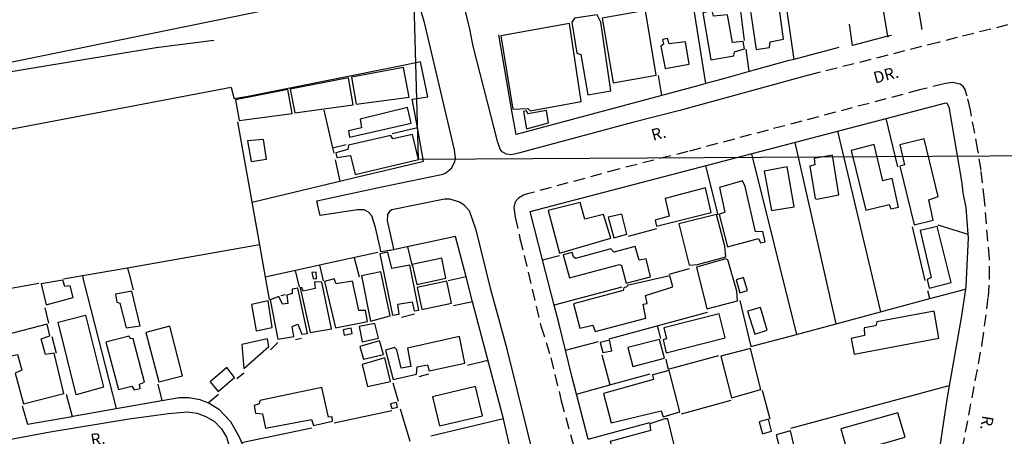
# Model space of a CAD drawing. Extents: x 183110 to 368950, y 1677054 to 3359845.
# Drawn here: x 184085 to 184297, y 1679580 to 1679670 of the extents above; entities that cross this region are included whole.
import ezdxf
from ezdxf.enums import TextEntityAlignment as Align

# ---------------------------------------------------------------- set-up
doc = ezdxf.new("R2010")
doc.units = 0
doc.header["$LTSCALE"] = 10
doc.header["$MEASUREMENT"] = 0
doc.linetypes.add('DASHED2', pattern=[0.375, 0.25, -0.125])
doc.layers.get('0').update_dxf_attribs({"linetype": 'CONTINUOUS'})
for name, color, linetype in [('T-MFIO-EXI', 7, 'DASHED2'), ('V-EDIFICACAO', 50, 'CONTINUOUS'), ('V-LOTE', 1, 'CONTINUOUS'), ('V-NOME_DOS_LOGRADOUROS', 7, 'CONTINUOUS'), ('V-QUADRA', 40, 'CONTINUOUS'), ('V-TESTADA', 63, 'CONTINUOUS'), ('V-VALETA', 160, 'CONTINUOUS')]:
    doc.layers.add(name, color=color, linetype=linetype)

msp = doc.modelspace()

# ---------------------------------------------------------------- linework, layer by layer
at = {"linetype": 'Continuous'}
msp.add_lwpolyline([(184158.549, 1680076.374), (184638.22, 1680076.374), (184638.22, 1679642.29), (184170.68, 1679639.59)], close=True, dxfattribs=at)
at = {"layer": 'T-MFIO-EXI'}
for p, q in [((184301.18, 1679669.49), (184282.63, 1679664.79)), ((184282.63, 1679664.79), (184254.69, 1679657.71))]:
    msp.add_line(p, q, dxfattribs=at)
msp.add_lwpolyline([(184285.68, 1679566.12), (184292.09, 1679599.95), (184293.39, 1679610.02), (184293.65, 1679614.12), (184293.61, 1679618.22), (184292.55, 1679630.81), (184291.82, 1679637.26), (184291.14, 1679641.56), (184289.52, 1679650.18), (184288.8, 1679653.18), (184288.71, 1679653.55), (184288.48, 1679654.5), (184288.06, 1679655.23), (184287.34, 1679655.8), (184285.67, 1679656.16), (184284.17, 1679655.92), (184283.89, 1679655.87), (184278.58, 1679654.55), (184228.67, 1679641.3), (184213.74, 1679637.49), (184194.19, 1679632.15), (184193.28, 1679631.9), (184192.24, 1679631.23), (184191.51, 1679630.44), (184191.25, 1679629.21), (184191.54, 1679627.21), (184191.54, 1679627.19), (184192.56, 1679622.58), (184197.07, 1679603.75), (184199.22, 1679596.9), (184201.43, 1679587.62), (184206.49, 1679569.03)], dxfattribs=at)
at = {"layer": 'V-EDIFICACAO'}
for points in [[(184241.8, 1679673.96), (184243.37, 1679663.27), (184246.26, 1679663.69), (184246.39, 1679664.92), (184249.27, 1679665.47), (184248, 1679675.11), (184241.8, 1679673.96)], [(184209.17, 1679670.74), (184204.29, 1679669.97), (184203.7, 1679669.17), (184204.8, 1679662.46), (184205.69, 1679662.21), (184207.13, 1679653.46), (184212.1, 1679654.36), (184209.94, 1679669.12), (184209.17, 1679670.74)], [(184210.23, 1679669.97), (184212.65, 1679656.1), (184221.9, 1679657.71), (184219.61, 1679671.67), (184210.23, 1679669.97)], [(184234.25, 1679670.4), (184233.95, 1679671.58), (184231.92, 1679671.16), (184233.61, 1679661.06), (184238.62, 1679661.91), (184238.71, 1679662.76), (184240.87, 1679663.39), (184240.62, 1679665.01), (184238.28, 1679664.75), (184237.22, 1679670.74), (184234.25, 1679670.4)], [(184188.42, 1679666.2), (184191.05, 1679650.41), (184194.28, 1679650.54), (184194.74, 1679650.03), (184205.73, 1679652.06), (184203.19, 1679668.87), (184188.42, 1679666.2)], [(184224.66, 1679664.5), (184224.28, 1679665.64), (184223.26, 1679665.43), (184223.43, 1679664.37), (184222.88, 1679663.99), (184223.81, 1679659.15), (184228.99, 1679660.13), (184228.18, 1679664.92), (184224.66, 1679664.5)], [(184156.26, 1679657.28), (184157.27, 1679651.47), (184168.69, 1679653), (184167.5, 1679659.41), (184156.26, 1679657.28)], [(184143.1, 1679654.74), (184144.08, 1679649.6), (184156.68, 1679651.34), (184155.62, 1679657.16), (184143.1, 1679654.74)], [(184131.3, 1679652.45), (184132.07, 1679647.95), (184143.48, 1679649.48), (184142.55, 1679654.61), (184131.3, 1679652.45)], [(184158.12, 1679648.29), (184158.42, 1679646.42), (184155.66, 1679645.74), (184155.87, 1679644.38), (184169.11, 1679647.4), (184168.31, 1679650.75), (184158.12, 1679648.29)], [(184194.23, 1679649.43), (184193.98, 1679650.03), (184193.3, 1679649.9), (184193.98, 1679646.17), (184198.69, 1679647.44), (184198.27, 1679650.11), (184194.23, 1679649.43)], [(184133.93, 1679643.58), (184134.66, 1679639.16), (184138.01, 1679639.63), (184137.37, 1679643.87), (184133.93, 1679643.58)], [(184155.66, 1679642.64), (184155.53, 1679641.75), (184152.9, 1679641.03), (184153.12, 1679640.01), (184156.04, 1679640.44), (184157.1, 1679636.32), (184170.68, 1679639.59), (184169.45, 1679644.98), (184165.21, 1679644), (184164.74, 1679644.77), (184155.66, 1679642.64)], [(184274.35, 1679642.73), (184275.37, 1679638.4), (184274.35, 1679638.15), (184277.41, 1679625.5), (184281.52, 1679626.52), (184280.59, 1679630.89), (184282.58, 1679631.57), (184279.57, 1679644), (184274.35, 1679642.73)], [(184268.79, 1679642.81), (184263.87, 1679641.5), (184267.01, 1679628.68), (184272.02, 1679629.87), (184272.36, 1679628.94), (184274.05, 1679629.28), (184272.65, 1679635.47), (184270.7, 1679634.96), (184268.79, 1679642.81)], [(184255.89, 1679639.76), (184256.06, 1679638.4), (184254.92, 1679638.15), (184256.1, 1679631.19), (184256.44, 1679631.02), (184261.2, 1679631.95), (184259.84, 1679640.48), (184255.89, 1679639.76)], [(184245.16, 1679637.08), (184246.73, 1679628.6), (184251.61, 1679629.36), (184250.08, 1679638.02), (184245.16, 1679637.08)], [(184241.04, 1679633.73), (184240.49, 1679634.96), (184235.52, 1679633.56), (184236.67, 1679628.22), (184235.44, 1679627.71), (184237.22, 1679620.79), (184243.88, 1679622.53), (184244.35, 1679621.64), (184245.37, 1679621.85), (184244.86, 1679624.06), (184243.29, 1679623.97), (184241.04, 1679633.73)], [(184223.81, 1679631.19), (184224.7, 1679627.37), (184221.69, 1679626.52), (184221.94, 1679625.25), (184233.7, 1679628.17), (184232.47, 1679633.48), (184223.81, 1679631.19)], [(184198.65, 1679628.56), (184201.07, 1679619.39), (184212.1, 1679622.61), (184210.57, 1679627.71), (184206.54, 1679626.73), (184205.52, 1679630.3), (184198.65, 1679628.56)], [(184211.51, 1679627.15), (184212.74, 1679622.7), (184215.58, 1679623.51), (184214.48, 1679627.83), (184211.51, 1679627.15)], [(184226.78, 1679625.75), (184228.95, 1679616.84), (184230.77, 1679616.97), (184236.84, 1679618.63), (184236.63, 1679620.92), (184234.89, 1679627.71), (184226.78, 1679625.75)], [(184278.72, 1679624.27), (184281.06, 1679614.13), (184280.21, 1679613.75), (184280.63, 1679611.88), (184285.39, 1679613.11), (184282.37, 1679625.16), (184278.72, 1679624.27)], [(184204.5, 1679618.29), (184204.08, 1679618.58), (184203.78, 1679619.56), (184201.87, 1679619.05), (184203.23, 1679614.08), (184213.97, 1679616.93), (184214.39, 1679616.72), (184215.41, 1679612.98), (184220.67, 1679614.34), (184219.74, 1679618.2), (184218.25, 1679617.9), (184217.36, 1679620.87), (184212.78, 1679619.64), (184212.14, 1679620.37), (184204.5, 1679618.29)], [(184164.95, 1679616.12), (184164.11, 1679619.6), (184162.41, 1679619.26), (184165.12, 1679606.06), (184166.52, 1679606.28), (184166.23, 1679608.44), (184169.33, 1679608.91), (184169.79, 1679607), (184170.81, 1679607.13), (184168.82, 1679616.84), (184164.95, 1679616.12)], [(184169.37, 1679616.97), (184170.34, 1679612.64), (184176.62, 1679614.04), (184175.73, 1679618.33), (184169.37, 1679616.97)], [(184237.31, 1679617.95), (184236.88, 1679618.16), (184230.56, 1679616.42), (184232.77, 1679607.42), (184239.39, 1679609.16), (184239.22, 1679611.24), (184237.31, 1679617.95)], [(184089.46, 1679612.77), (184090.52, 1679608.31), (184096.38, 1679609.84), (184095.74, 1679612.39), (184094.6, 1679612.22), (184094.13, 1679613.62), (184089.46, 1679612.77)], [(184147.77, 1679615.27), (184148.02, 1679613.92), (184148.74, 1679613.87), (184148.66, 1679615.32), (184147.77, 1679615.27)], [(184152.99, 1679612.77), (184152.56, 1679613.87), (184150.44, 1679613.32), (184152.82, 1679603.31), (184159.74, 1679604.66), (184159.31, 1679607.08), (184157.87, 1679607.04), (184156.47, 1679613.36), (184152.99, 1679612.77)], [(184158.42, 1679614.55), (184160.37, 1679604.79), (184164.62, 1679605.89), (184162.58, 1679615.4), (184158.42, 1679614.55)], [(184204.08, 1679608.48), (184205.44, 1679603.26), (184208.24, 1679603.9), (184208.75, 1679602.54), (184219.65, 1679605.43), (184219.1, 1679608.4), (184219.91, 1679608.57), (184219.57, 1679610.31), (184225.47, 1679612.13), (184224.83, 1679614.55), (184215.66, 1679612.47), (184215.54, 1679612.13), (184214.94, 1679611.96), (184214.77, 1679611.37), (184204.08, 1679608.48)], [(184239.09, 1679613.66), (184239.89, 1679610.86), (184241.51, 1679611.33), (184240.7, 1679614.13), (184239.09, 1679613.66)], [(184140.64, 1679610.1), (184138.81, 1679609.33), (184140.43, 1679600.89), (184143.86, 1679601.44), (184143.52, 1679603.6), (184144.76, 1679604.11), (184145.6, 1679601.95), (184146.83, 1679602.12), (184144.71, 1679611.84), (184143.48, 1679611.62), (184143.52, 1679610.69), (184142.38, 1679610.39), (184142.59, 1679608.57), (184141.45, 1679608.4), (184140.64, 1679610.1)], [(184145.9, 1679611.2), (184145.6, 1679612.01), (184145.26, 1679611.92), (184147.39, 1679602.33), (184151.97, 1679603.09), (184149.93, 1679613.19), (184148.32, 1679613.24), (184148.49, 1679611.79), (184145.9, 1679611.2)], [(184170.39, 1679612.01), (184171.45, 1679607.3), (184177.81, 1679608.65), (184176.79, 1679613.41), (184170.39, 1679612.01)], [(184105.5, 1679610.56), (184105.8, 1679608.82), (184106.44, 1679608.65), (184107.79, 1679603.31), (184110.81, 1679603.77), (184109.03, 1679611.24), (184105.5, 1679610.56)], [(184134.78, 1679608.36), (184135.76, 1679602.71), (184139.24, 1679603.39), (184138.31, 1679609.12), (184134.78, 1679608.36)], [(184241.55, 1679606.91), (184243.12, 1679601.95), (184245.79, 1679602.84), (184244.31, 1679607.72), (184241.55, 1679606.91)], [(184099, 1679606.05), (184102.91, 1679590.52), (184096.98, 1679588.92), (184093.13, 1679604.52), (184099, 1679606.05)], [(184223.56, 1679603.31), (184224.07, 1679600.93), (184223.39, 1679600.72), (184224.02, 1679597.92), (184236.71, 1679601.18), (184235.44, 1679606.36), (184223.56, 1679603.31)], [(184269.39, 1679604.62), (184269.17, 1679603.73), (184266.67, 1679603.31), (184266.76, 1679601.65), (184263.87, 1679601.01), (184264.51, 1679597.66), (184282.71, 1679601.1), (184281.74, 1679606.91), (184269.39, 1679604.62)], [(184081.91, 1679601.82), (184083.01, 1679597.32), (184084.41, 1679597.62), (184085.3, 1679594.23), (184083.9, 1679593.59), (184085.64, 1679586.97), (184094.39, 1679589.22), (184092.31, 1679597.87), (184090.44, 1679597.58), (184089.51, 1679600.93), (184091.33, 1679601.61), (184090.74, 1679604.11), (184081.91, 1679601.82)], [(184117.17, 1679603.65), (184112.04, 1679602.33), (184114.84, 1679591.68), (184119.93, 1679592.99), (184117.17, 1679603.65)], [(184154.47, 1679602.88), (184154.69, 1679601.78), (184156.43, 1679602.12), (184156.21, 1679603.26), (184154.47, 1679602.88)], [(184157.91, 1679603.6), (184158.59, 1679600.34), (184162.07, 1679601.1), (184161.31, 1679604.28), (184157.91, 1679603.6)], [(184108.43, 1679601.5), (184103.42, 1679600.21), (184106.1, 1679590.07), (184108.98, 1679590.79), (184109.49, 1679589.98), (184110.77, 1679590.28), (184110.64, 1679591.17), (184111.7, 1679591.64), (184109.25, 1679600.98), (184108.64, 1679601.01), (184108.43, 1679601.5)], [(184132.7, 1679599.74), (184133.13, 1679594.56), (184138.52, 1679599.28), (184138.22, 1679600.93), (184132.7, 1679599.74)], [(184166.95, 1679594.65), (184166.06, 1679598.6), (184165.55, 1679599.06), (184163.6, 1679598.55), (184165.29, 1679592.23), (184170.3, 1679593.33), (184170.39, 1679594.95), (184172.64, 1679595.33), (184173.02, 1679594.1), (184180.66, 1679595.75), (184179.51, 1679601.48), (184168.31, 1679598.94), (184169.03, 1679595.03), (184166.95, 1679594.65)], [(184215.79, 1679599.06), (184216.85, 1679595.03), (184223.64, 1679596.81), (184222.58, 1679600.85), (184215.79, 1679599.06)], [(184158.08, 1679599.28), (184158.84, 1679596.56), (184163.21, 1679597.62), (184162.28, 1679600.51), (184158.08, 1679599.28)], [(184209.85, 1679600.17), (184210.4, 1679598), (184212.35, 1679598.38), (184211.8, 1679600.68), (184209.85, 1679600.17)], [(184235.78, 1679597.2), (184238.07, 1679588.28), (184244.44, 1679590.02), (184242.19, 1679598.85), (184235.78, 1679597.2)], [(184158.55, 1679595.46), (184159.74, 1679590.66), (184164.7, 1679591.76), (184163.43, 1679596.86), (184158.55, 1679595.46)], [(184125.87, 1679591.68), (184127.57, 1679589.64), (184131.09, 1679592.66), (184129.44, 1679594.78), (184125.87, 1679591.68)], [(184210.57, 1679589.22), (184212.18, 1679582.85), (184222.92, 1679585.48), (184223.35, 1679584.17), (184226.95, 1679585.23), (184224.7, 1679594.14), (184221.1, 1679593.21), (184221.31, 1679592.19), (184210.57, 1679589.22)], [(184136.57, 1679587.69), (184136.4, 1679586.97), (184135.33, 1679586.63), (184135.63, 1679584.93), (184137.12, 1679584.8), (184137.75, 1679581.71), (184147.64, 1679583.57), (184148.07, 1679582.3), (184152.22, 1679583.23), (184152.1, 1679584.13), (184151.33, 1679584.08), (184149.93, 1679590.45), (184136.57, 1679587.69)], [(184173.7, 1679588.45), (184175.22, 1679582.22), (184184.47, 1679584.38), (184182.95, 1679590.66), (184173.7, 1679588.45)], [(184164.66, 1679586.97), (184165, 1679585.95), (184166.19, 1679586.21), (184165.97, 1679587.27), (184164.66, 1679586.97)], [(184261.66, 1679581.58), (184263.15, 1679576.28), (184275.46, 1679579.8), (184273.93, 1679585.06), (184261.66, 1679581.58)], [(184223.73, 1679583.74), (184220.54, 1679582.68), (184220.67, 1679581.2), (184211.97, 1679578.86), (184213.37, 1679573.47), (184222.71, 1679575.81), (184223.13, 1679574.58), (184226.4, 1679575.47), (184224.36, 1679583.7), (184223.73, 1679583.74)], [(184244.05, 1679583.11), (184244.77, 1679580.52), (184246.68, 1679581.07), (184246.05, 1679583.66), (184244.05, 1679583.11)], [(184247.7, 1679580.31), (184249.4, 1679573.69), (184249.82, 1679573.52), (184252.41, 1679574.28), (184250.8, 1679581.16), (184247.7, 1679580.31)]]:
    msp.add_lwpolyline(points, close=True, dxfattribs=at)
at = {"layer": 'V-LOTE'}
for points in [[(184271.589, 1679712.571), (184278.902, 1679668.329), (184279.078, 1679667.562)], [(184265.079, 1679706.347), (184265.079, 1679706.347), (184271.539, 1679666.881), (184271.769, 1679665.881)], [(184232.6, 1679655.91), (184227.38, 1679688.46), (184237.15, 1679692.92)], [(184248.78, 1679680), (184251.52, 1679661.13)], [(184240.9, 1679665.2), (184239.37, 1679677.32)], [(184264.156, 1679664.106), (184263.496, 1679668.716)], [(184272.506, 1679666.306), (184271.486, 1679666.036), (184264.156, 1679664.106)], [(184241.93, 1679658.49), (184241.23, 1679663.32)], [(184261.18, 1679663.67), (184251.52, 1679661.13)], [(184170.47, 1679646.49), (184169.37, 1679652.59), (184172.71, 1679653.06), (184171.16, 1679660.62), (184167.43, 1679659.82)], [(184249.96, 1679660.72), (184241.93, 1679658.49)], [(184251.52, 1679661.13), (184249.96, 1679660.72)], [(184241.93, 1679658.49), (184236.9, 1679657.1)], [(184222.28, 1679657.65), (184223.03, 1679653.36)], [(184232.6, 1679655.91), (184230.88, 1679655.43)], [(184236.9, 1679657.1), (184232.6, 1679655.91)], [(184130.37, 1679655.09), (184079.33, 1679645.39)], [(184130.37, 1679655.09), (184131.02, 1679652.65)], [(184230.88, 1679655.43), (184191.7, 1679644.92), (184190.77, 1679650.04)], [(184271.37, 1679648.41), (184284.24, 1679651.78)], [(184284.24, 1679651.78), (184284.45, 1679651.68), (184284.9, 1679650.94), (184287.65, 1679634.5)], [(184150.32, 1679650.2), (184152.2, 1679642.1)], [(184131.71, 1679647.69), (184136.45, 1679621.17)], [(184194.76, 1679628.37), (184271.37, 1679648.41)], [(184273.91, 1679638.01), (184271.37, 1679648.41)], [(184165.04, 1679645.15), (184170.47, 1679646.49)], [(184171.27, 1679639.08), (184171.78, 1679639.2), (184170.47, 1679646.49)], [(184260.92, 1679645.64), (184270.16, 1679606.76)], [(184260.63, 1679604.21), (184251.8, 1679643.21)], [(184152.2, 1679642.1), (184155.12, 1679642.82)], [(184152.2, 1679642.1), (184152.47, 1679640.95)], [(184152.74, 1679639.53), (184153.75, 1679634.91)], [(184242.43, 1679640.78), (184252.12, 1679601.92)], [(184232.5, 1679638.22), (184235.13, 1679627.66)], [(184134.9, 1679630.37), (184156.7, 1679635.6)], [(184287.92, 1679632.42), (184288.52, 1679629.22)], [(184197.43, 1679617.98), (184194.76, 1679628.37)], [(184288.52, 1679629.22), (184288.95, 1679623.5)], [(184221.98, 1679624.62), (184215.88, 1679623)], [(184279.78, 1679613.55), (184277.07, 1679625.07)], [(184282.49, 1679625.49), (184288.95, 1679623.5)], [(184178.67, 1679623.01), (184164.27, 1679619.9)], [(184180.96, 1679614.28), (184178.67, 1679623.01)], [(184289.01, 1679622.71), (184288.54, 1679612.3)], [(184288.95, 1679623.5), (184289.01, 1679622.71)], [(184136.45, 1679621.17), (184108.05, 1679616.19)], [(184136.45, 1679621.17), (184137.68, 1679614.25)], [(184168.37, 1679620.76), (184169.36, 1679616.64)], [(184161.98, 1679619.54), (184149.43, 1679616.81)], [(184156.89, 1679618.41), (184157.94, 1679614.34)], [(184197.43, 1679617.98), (184201.04, 1679618.91)], [(184199.94, 1679608.21), (184197.43, 1679617.98)], [(184108.05, 1679616.19), (184098.34, 1679614.49)], [(184108.05, 1679616.19), (184108.33, 1679615.16), (184109.31, 1679611.49)], [(184145.85, 1679616.03), (184137.68, 1679614.25)], [(184145.06, 1679612.08), (184144.22, 1679615.64)], [(184149.43, 1679616.81), (184145.85, 1679616.03)], [(184149.43, 1679616.81), (184150.16, 1679613.45)], [(184228.95, 1679616.01), (184224.6, 1679614.84)], [(184098.34, 1679614.49), (184094.29, 1679613.78)], [(184098.34, 1679614.49), (184098.6, 1679613.44), (184105.59, 1679585.93)], [(184137.68, 1679614.25), (184137.67, 1679614.25)], [(184137.68, 1679614.25), (184138.55, 1679609.41)], [(184180.96, 1679614.28), (184177.09, 1679613.48)], [(184182.37, 1679608.89), (184180.96, 1679614.28)], [(184088.99, 1679612.87), (184079.38, 1679611.15), (184081.6, 1679601.73)], [(184214.49, 1679612.11), (184199.95, 1679608.21)], [(184280.78, 1679609.62), (184288.45, 1679611.68)], [(184288.45, 1679611.68), (184287.54, 1679605.46)], [(184288.54, 1679612.3), (184288.45, 1679611.68)], [(184141.08, 1679610.26), (184142.09, 1679610.5)], [(184270.16, 1679606.76), (184280.78, 1679609.62)], [(184280.78, 1679609.62), (184280.35, 1679611.27)], [(184090.28, 1679607.66), (184091.08, 1679604.33)], [(184182.37, 1679608.89), (184178.23, 1679608.07)], [(184188.98, 1679583.7), (184182.37, 1679608.89)], [(184201, 1679604.11), (184199.94, 1679608.21)], [(184199.95, 1679608.21), (184199.94, 1679608.21)], [(184239.87, 1679609.22), (184242.29, 1679599.28), (184252.12, 1679601.92)], [(184169.85, 1679606.25), (184167.05, 1679605.57)], [(184222.12, 1679603.77), (184232.94, 1679606.72)], [(184260.63, 1679604.21), (184270.16, 1679606.76)], [(184287.54, 1679605.46), (184284.54, 1679588.43), (184281.03, 1679564.95), (184280.15, 1679558.28), (184279.32, 1679548.71)], [(184202.35, 1679598.51), (184201, 1679604.11)], [(184211.76, 1679600.95), (184222.12, 1679603.77)], [(184222.12, 1679603.77), (184222.37, 1679602.76), (184222.79, 1679601.03)], [(184252.12, 1679601.92), (184260.63, 1679604.21)], [(184091.75, 1679601.46), (184092.73, 1679597.85)], [(184145.53, 1679601.05), (184144.24, 1679600.71)], [(184140.43, 1679600.14), (184138.84, 1679598.6)], [(184202.35, 1679598.51), (184209.47, 1679600.41)], [(184203.7, 1679592.95), (184202.35, 1679598.51)], [(184210.21, 1679597.48), (184211.88, 1679591.02)], [(184223.97, 1679596.56), (184224.27, 1679595.23), (184224.46, 1679594.42), (184225.5, 1679594.71), (184235.35, 1679597.36)], [(184185.63, 1679596.32), (184181.24, 1679595.24)], [(184133.08, 1679593.59), (184131.6, 1679592.34)], [(184172.86, 1679593.33), (184170.77, 1679592.79)], [(184207.27, 1679579.36), (184203.7, 1679592.95)], [(184211.88, 1679591.02), (184220.61, 1679593.39)], [(184114.59, 1679591.19), (184115.46, 1679587.66)], [(184165.18, 1679591.5), (184166.33, 1679587.57)], [(184204.72, 1679589.08), (184211.88, 1679591.02)], [(184250.88, 1679581.69), (184284.94, 1679590.93)], [(184094.85, 1679589.05), (184096.15, 1679584.27)], [(184115.46, 1679587.66), (184119.17, 1679588.31)], [(184119.17, 1679588.31), (184121.34, 1679588.33), (184123.62, 1679587.88), (184125.8, 1679587.04), (184127.74, 1679585.85), (184130.27, 1679583.15), (184132.07, 1679579.87), (184132.79, 1679578.1), (184135.44, 1679568.77)], [(184127.62, 1679588.98), (184125.52, 1679587.15)], [(184244.67, 1679589.92), (184246.35, 1679583.72)], [(184085.4, 1679586.51), (184086.52, 1679582.58)], [(184096.27, 1679584.29), (184105.59, 1679585.93)], [(184105.59, 1679585.93), (184115.46, 1679587.66)], [(184227.3, 1679584.83), (184238.04, 1679587.76)], [(184086.52, 1679582.58), (184096.15, 1679584.27)], [(184096.15, 1679584.27), (184096.27, 1679584.29)], [(184164.95, 1679585.43), (184152.57, 1679582.79)], [(184166.79, 1679585.89), (184168.81, 1679578.89)], [(184147.72, 1679581.74), (184132.61, 1679578.55)], [(184188.98, 1679583.7), (184173.33, 1679579.98)], [(184189.31, 1679582.46), (184188.98, 1679583.7)], [(184199.66, 1679542.08), (184195.11, 1679560.12), (184191.05, 1679574.92), (184189.31, 1679582.46)], [(184207.27, 1679579.36), (184220.49, 1679582.92)]]:
    msp.add_lwpolyline(points, dxfattribs=at)
at = {"layer": 'V-QUADRA'}
for p, q in [((184181.76, 1679667.67), (184179.74, 1679676.17)), ((184182.5, 1679663.97), (184181.76, 1679667.67)), ((184187.8, 1679643.2), (184182.5, 1679663.97)), ((184254.69, 1679657.71), (184226.98, 1679650.14)), ((184226.98, 1679650.14), (184217.04, 1679647.64)), ((184217.04, 1679647.64), (184192.24, 1679640.97)), ((184187.83, 1679643.07), (184187.8, 1679643.2)), ((184188.3, 1679641.82), (184187.83, 1679643.07)), ((184188.75, 1679641.23), (184188.3, 1679641.82)), ((184189.68, 1679640.74), (184188.75, 1679641.23)), ((184190.76, 1679640.57), (184189.68, 1679640.74)), ((184192.24, 1679640.97), (184190.76, 1679640.57))]:
    msp.add_line(p, q, dxfattribs=at)
for points in [[(184164.42, 1679677.16), (184079.31, 1679659.77)], [(184198.44, 1679563.98), (184189.78, 1679598.76), (184186.28, 1679611.6), (184183.12, 1679624.46), (184183.07, 1679624.6), (184181.67, 1679628.52), (184180.46, 1679629.78), (184179.55, 1679630.4), (184177.55, 1679631), (184176.54, 1679631.02), (184176.34, 1679631.03), (184164.98, 1679628.7), (184164.49, 1679628.39), (184164, 1679627.72), (184163.94, 1679626.37), (184165.17, 1679620.96), (184165.35, 1679620.14), (184162.62, 1679619.71), (184162.43, 1679620.52), (184161.43, 1679624.91), (184160.69, 1679627.47), (184159.98, 1679628.22), (184159.04, 1679628.7), (184157.57, 1679628.74), (184149.55, 1679627.48), (184149.21, 1679629), (184148.85, 1679630.64), (184162.8, 1679633.72), (184175.31, 1679636.26), (184176, 1679636.4), (184176.59, 1679636.67), (184177.8, 1679637.74), (184178.53, 1679639.06), (184178.65, 1679639.95), (184178.54, 1679640.98), (184178.47, 1679641.65), (184172.01, 1679669.05), (184170.55, 1679673.84)], [(184079.43, 1679578.71), (184091.43, 1679580.93), (184108.4, 1679583.72), (184116.88, 1679584.86), (184121.01, 1679585.23), (184123.04, 1679584.93), (184124.96, 1679584.24), (184126.82, 1679583.15), (184128.31, 1679581.61), (184129.39, 1679579.81), (184133.12, 1679567.54), (184137.31, 1679551.74), (184146.54, 1679518.29), (184149.78, 1679506.54), (184149.82, 1679506.39), (184151.65, 1679499.76), (184160.92, 1679466.86), (184165.3, 1679452.1), (184175.95, 1679413.36)]]:
    msp.add_lwpolyline(points, dxfattribs=at)
at = {"layer": 'V-TESTADA'}
for points in [[(184190.77, 1679650.04), (184188.01, 1679666.41)], [(184261.18, 1679663.67), (184251.52, 1679661.13)], [(184249.96, 1679660.72), (184241.93, 1679658.49)], [(184251.52, 1679661.13), (184249.96, 1679660.72)], [(184167.43, 1679659.82), (184134.07, 1679653.14), (184131.02, 1679652.65)], [(184241.93, 1679658.49), (184236.9, 1679657.1)], [(184232.6, 1679655.91), (184230.88, 1679655.43)], [(184236.9, 1679657.1), (184232.6, 1679655.91)], [(184130.37, 1679655.09), (184079.33, 1679645.39)], [(184230.88, 1679655.43), (184191.7, 1679644.92), (184190.77, 1679650.04)], [(184271.37, 1679648.41), (184284.24, 1679651.78)], [(184284.24, 1679651.78), (184284.45, 1679651.68), (184284.9, 1679650.94), (184287.65, 1679634.5)], [(184194.76, 1679628.37), (184271.37, 1679648.41)], [(184156.7, 1679635.6), (184171.27, 1679639.08)], [(184134.9, 1679630.37), (184156.7, 1679635.6)], [(184287.65, 1679634.5), (184287.92, 1679632.42)], [(184287.92, 1679632.42), (184288.52, 1679629.22)], [(184197.43, 1679617.98), (184194.76, 1679628.37)], [(184288.52, 1679629.22), (184288.95, 1679623.5)], [(184178.67, 1679623.01), (184164.27, 1679619.9)], [(184180.96, 1679614.28), (184178.67, 1679623.01)], [(184289.01, 1679622.71), (184288.54, 1679612.3)], [(184288.95, 1679623.5), (184289.01, 1679622.71)], [(184161.98, 1679619.54), (184149.43, 1679616.81)], [(184199.95, 1679608.21), (184197.43, 1679617.98)], [(184145.85, 1679616.03), (184137.68, 1679614.25)], [(184149.43, 1679616.81), (184145.85, 1679616.03)], [(184137.68, 1679614.25), (184137.67, 1679614.25)], [(184182.37, 1679608.89), (184180.96, 1679614.28)], [(184288.45, 1679611.68), (184287.54, 1679605.46)], [(184288.54, 1679612.3), (184288.45, 1679611.68)], [(184188.98, 1679583.7), (184182.37, 1679608.89)], [(184201, 1679604.11), (184199.95, 1679608.21)], [(184287.54, 1679605.46), (184284.54, 1679588.43), (184281.03, 1679564.95), (184280.15, 1679558.28), (184279.32, 1679548.71)], [(184202.35, 1679598.51), (184201, 1679604.11)], [(184203.7, 1679592.95), (184202.35, 1679598.51)], [(184207.27, 1679579.36), (184203.7, 1679592.95)], [(184115.46, 1679587.66), (184119.17, 1679588.31)], [(184119.17, 1679588.31), (184121.34, 1679588.33), (184123.62, 1679587.88), (184125.8, 1679587.04), (184127.74, 1679585.85), (184130.27, 1679583.15), (184132.07, 1679579.87), (184132.79, 1679578.1), (184135.44, 1679568.77)], [(184096.27, 1679584.29), (184105.59, 1679585.93)], [(184105.59, 1679585.93), (184115.46, 1679587.66)], [(184086.52, 1679582.58), (184096.15, 1679584.27)], [(184096.15, 1679584.27), (184096.27, 1679584.29)], [(184189.31, 1679582.46), (184188.98, 1679583.7)], [(184199.66, 1679542.08), (184195.11, 1679560.12), (184191.05, 1679574.92), (184189.31, 1679582.46)]]:
    msp.add_lwpolyline(points, dxfattribs=at)
at = {"layer": 'V-VALETA'}
msp.add_lwpolyline([(184126.66, 1679665.19), (184114.22, 1679663.58), (184078.98, 1679657.83), (184076.02, 1679657.49), (184059.78, 1679655.52), (184055.36, 1679654.77), (184050.95, 1679653.8), (184024.19, 1679649.3), (184019.73, 1679648.87), (184010.92, 1679647.65), (184008.92, 1679648.36)], dxfattribs=at)

# ---------------------------------------------------------------- texts
at = {"layer": 'V-NOME_DOS_LOGRADOUROS'}
for s, rotation, p in [('DR.', 14.709, (184271.432, 1679657.492)), ('R. ', 14.709, (184222.842, 1679644.963)), ('R.', 260.94211, (184292.755, 1679582.878)), ('R. ', 8.97263, (184102.106, 1679579.176))]:
    msp.add_text(s, height=2.5, rotation=rotation, dxfattribs=at).set_placement(p, align=Align.MIDDLE)

doc.saveas('drawing.dxf')
